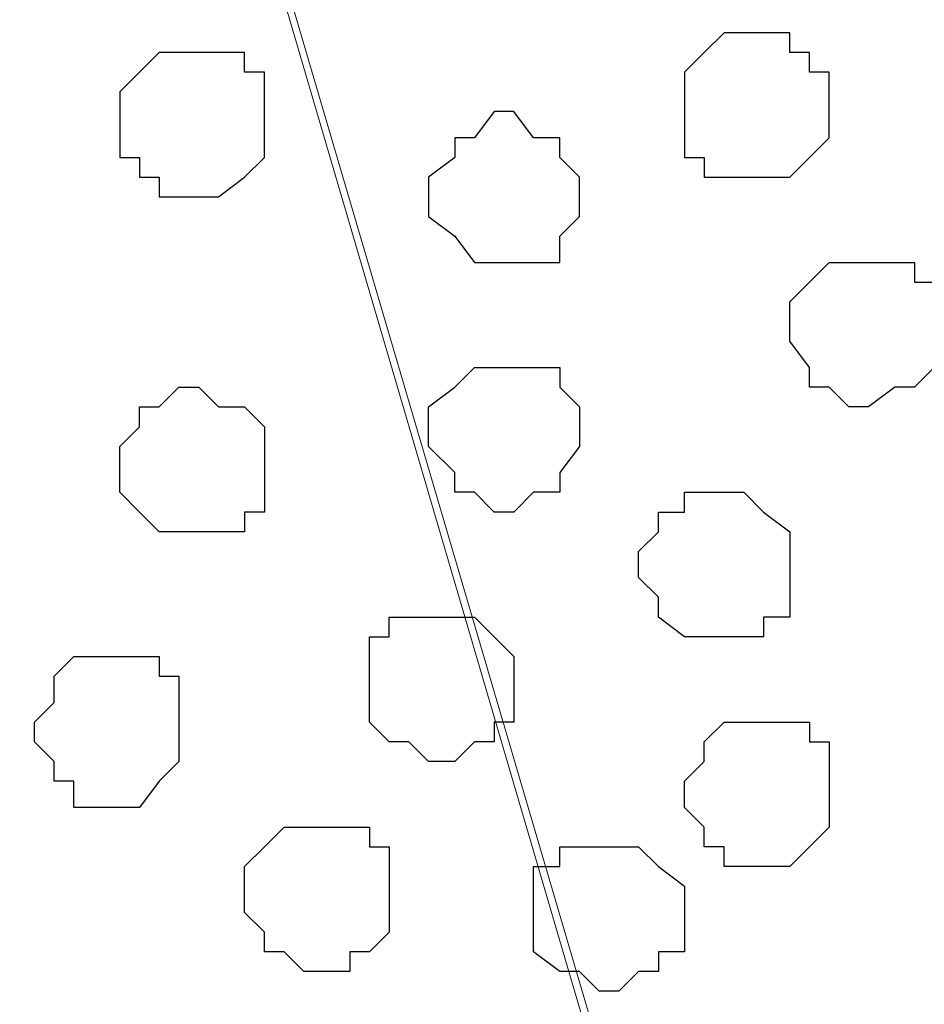
# Model space of a CAD drawing. Units: centimetres. Extents: x -8 to 8.4, y -8.4 to 13.4.
# Drawn here: x -7.3 to -7, y 0.9 to 1.2 of the extents above; entities that cross this region are included whole.
import ezdxf

# ---------------------------------------------------------------- set-up
doc = ezdxf.new("R2010")
doc.units = ezdxf.units.CM
doc.header["$MEASUREMENT"] = 0
doc.layers.add('Layer 1', color=7, linetype='Continuous')

msp = doc.modelspace()

# ---------------------------------------------------------------- linework, layer by layer
at = {"layer": 'Layer 1', "color": 254}
msp.add_open_spline([(-7.96149, 0.44591), (-7.96149, 0.44591), (7.91139, 0.44591), (7.91139, 0.44591), (7.91139, 0.44591), (7.91139, 0.44591), (7.91139, 1.80269), (7.91139, 1.80269), (7.91139, 1.80269), (7.91139, 1.80269), (-7.96149, 1.80269), (-7.96149, 1.80269), (-7.96149, 1.80269), (-7.96149, 1.80269), (-7.96149, 0.44591), (-7.96149, 0.44591)], degree=3, knots=[0, 0, 0, 0, 0.25, 0.25, 0.25, 0.25, 0.5, 0.5, 0.5, 0.5, 0.75, 0.75, 0.75, 0.75, 1, 1, 1, 1], dxfattribs=at)
at = {"layer": 'Layer 1', "lineweight": 9}
for points, knots in [([(-7.96149, 1.80269), (-7.96149, 1.80269), (7.91139, 1.80269), (7.91139, 1.80269), (7.91139, 1.80269), (7.91139, 1.80269), (7.91139, 0.44591), (7.91139, 0.44591), (7.91139, 0.44591), (7.91139, 0.44591), (-7.96149, 0.44591), (-7.96149, 0.44591), (-7.96149, 0.44591), (-7.96149, 0.44591), (-7.96149, 1.80269), (-7.96149, 1.80269)], [0, 0, 0, 0, 0.25, 0.25, 0.25, 0.25, 0.5, 0.5, 0.5, 0.5, 0.75, 0.75, 0.75, 0.75, 1, 1, 1, 1]), ([(-7.03651, 0.63429), (-7.03651, 0.63429), (-6.74652, 1.59949), (-6.74652, 1.59949), (-6.74652, 1.59949), (-6.74652, 1.59949), (-6.74652, 1.63336), (-6.74652, 1.63336), (-6.74652, 1.63336), (-6.74652, 1.63336), (-6.75287, 1.65453), (-6.75287, 1.65453), (-6.75287, 1.65453), (-6.75287, 1.65453), (-6.75922, 1.66723), (-6.75922, 1.66723), (-6.75922, 1.66723), (-6.75922, 1.66723), (-6.78674, 1.68839), (-6.78674, 1.68839), (-6.78674, 1.68839), (-6.78674, 1.68839), (-6.82696, 1.71591), (-6.82696, 1.71591), (-6.82696, 1.71591), (-6.82696, 1.71591), (-6.87352, 1.72861), (-6.87352, 1.72861), (-6.87352, 1.72861), (-6.87352, 1.72861), (-6.92221, 1.74131), (-6.92221, 1.74131), (-6.92221, 1.74131), (-6.92221, 1.74131), (-6.98359, 1.74978), (-6.98359, 1.74978), (-6.98359, 1.74978), (-6.98359, 1.74978), (-7.09789, 1.74978), (-7.09789, 1.74978), (-7.09789, 1.74978), (-7.09789, 1.74978), (-7.15081, 1.74131), (-7.15081, 1.74131), (-7.15081, 1.74131), (-7.15081, 1.74131), (-7.20584, 1.72861), (-7.20584, 1.72861), (-7.20584, 1.72861), (-7.20584, 1.72861), (-7.24606, 1.71591), (-7.24606, 1.71591), (-7.24606, 1.71591), (-7.24606, 1.71591), (-7.28627, 1.68839), (-7.28627, 1.68839), (-7.28627, 1.68839), (-7.28627, 1.68839), (-7.31379, 1.66723), (-7.31379, 1.66723), (-7.31379, 1.66723), (-7.31379, 1.66723), (-7.32014, 1.65453), (-7.32014, 1.65453), (-7.32014, 1.65453), (-7.32014, 1.65453), (-7.32649, 1.63336), (-7.32649, 1.63336), (-7.32649, 1.63336), (-7.32649, 1.63336), (-7.32649, 1.62066), (-7.32649, 1.62066), (-7.32649, 1.62066), (-7.32649, 1.62066), (-7.32014, 1.59949), (-7.32014, 1.59949), (-7.32014, 1.59949), (-7.32014, 1.59949), (-7.03651, 0.63429), (-7.03651, 0.63429)], [0, 0, 0, 0, 0.05, 0.05, 0.05, 0.05, 0.1, 0.1, 0.1, 0.1, 0.15, 0.15, 0.15, 0.15, 0.2, 0.2, 0.2, 0.2, 0.25, 0.25, 0.25, 0.25, 0.3, 0.3, 0.3, 0.3, 0.35, 0.35, 0.35, 0.35, 0.4, 0.4, 0.4, 0.4, 0.45, 0.45, 0.45, 0.45, 0.5, 0.5, 0.5, 0.5, 0.55, 0.55, 0.55, 0.55, 0.6, 0.6, 0.6, 0.6, 0.65, 0.65, 0.65, 0.65, 0.7, 0.7, 0.7, 0.7, 0.75, 0.75, 0.75, 0.75, 0.8, 0.8, 0.8, 0.8, 0.85, 0.85, 0.85, 0.85, 0.9, 0.9, 0.9, 0.9, 0.95, 0.95, 0.95, 0.95, 1, 1, 1, 1]), ([(-7.32649, 1.61431), (-7.32649, 1.61431), (-7.04286, 0.64699), (-7.04286, 0.64699), (-7.04286, 0.64699), (-7.04286, 0.64699), (-7.03651, 0.62794), (-7.03651, 0.62794), (-7.03651, 0.62794), (-7.03651, 0.62794), (-7.04286, 0.61313), (-7.04286, 0.61313), (-7.04286, 0.61313), (-7.04286, 0.61313), (-7.04286, 0.60043), (-7.04286, 0.60043), (-7.04286, 0.60043), (-7.04286, 0.60043), (-7.05767, 0.57926), (-7.05767, 0.57926), (-7.05767, 0.57926), (-7.05767, 0.57926), (-7.08307, 0.56021), (-7.08307, 0.56021), (-7.08307, 0.56021), (-7.08307, 0.56021), (-7.11694, 0.53904), (-7.11694, 0.53904), (-7.11694, 0.53904), (-7.11694, 0.53904), (-7.16562, 0.51999), (-7.16562, 0.51999), (-7.16562, 0.51999), (-7.16562, 0.51999), (-7.21854, 0.50518), (-7.21854, 0.50518), (-7.21854, 0.50518), (-7.21854, 0.50518), (-7.27357, 0.49883), (-7.27357, 0.49883), (-7.27357, 0.49883), (-7.27357, 0.49883), (-7.38787, 0.49883), (-7.38787, 0.49883), (-7.38787, 0.49883), (-7.38787, 0.49883), (-7.44079, 0.50518), (-7.44079, 0.50518), (-7.44079, 0.50518), (-7.44079, 0.50518), (-7.49582, 0.51999), (-7.49582, 0.51999), (-7.49582, 0.51999), (-7.49582, 0.51999), (-7.54239, 0.53904), (-7.54239, 0.53904), (-7.54239, 0.53904), (-7.54239, 0.53904), (-7.57626, 0.56021), (-7.57626, 0.56021), (-7.57626, 0.56021), (-7.57626, 0.56021), (-7.60377, 0.57926), (-7.60377, 0.57926), (-7.60377, 0.57926), (-7.60377, 0.57926), (-7.61012, 0.60043), (-7.61012, 0.60043), (-7.61012, 0.60043), (-7.61012, 0.60043), (-7.61647, 0.61313), (-7.61647, 0.61313), (-7.61647, 0.61313), (-7.61647, 0.61313), (-7.61647, 0.64699), (-7.61647, 0.64699), (-7.61647, 0.64699), (-7.61647, 0.64699), (-7.32649, 1.61431), (-7.32649, 1.61431)], [0, 0, 0, 0, 0.05, 0.05, 0.05, 0.05, 0.1, 0.1, 0.1, 0.1, 0.15, 0.15, 0.15, 0.15, 0.2, 0.2, 0.2, 0.2, 0.25, 0.25, 0.25, 0.25, 0.3, 0.3, 0.3, 0.3, 0.35, 0.35, 0.35, 0.35, 0.4, 0.4, 0.4, 0.4, 0.45, 0.45, 0.45, 0.45, 0.5, 0.5, 0.5, 0.5, 0.55, 0.55, 0.55, 0.55, 0.6, 0.6, 0.6, 0.6, 0.65, 0.65, 0.65, 0.65, 0.7, 0.7, 0.7, 0.7, 0.75, 0.75, 0.75, 0.75, 0.8, 0.8, 0.8, 0.8, 0.85, 0.85, 0.85, 0.85, 0.9, 0.9, 0.9, 0.9, 0.95, 0.95, 0.95, 0.95, 1, 1, 1, 1]), ([(-6.74017, 1.61431), (-6.74017, 1.61431), (-6.45654, 0.64699), (-6.45654, 0.64699), (-6.45654, 0.64699), (-6.45654, 0.64699), (-6.45654, 0.61313), (-6.45654, 0.61313), (-6.45654, 0.61313), (-6.45654, 0.61313), (-6.46924, 0.58773), (-6.46924, 0.58773), (-6.46924, 0.58773), (-6.46924, 0.58773), (-6.49676, 0.56021), (-6.49676, 0.56021), (-6.49676, 0.56021), (-6.49676, 0.56021), (-6.53697, 0.53904), (-6.53697, 0.53904), (-6.53697, 0.53904), (-6.53697, 0.53904), (-6.57719, 0.52634), (-6.57719, 0.52634), (-6.57719, 0.52634), (-6.57719, 0.52634), (-6.63222, 0.51364), (-6.63222, 0.51364), (-6.63222, 0.51364), (-6.63222, 0.51364), (-6.68514, 0.50518), (-6.68514, 0.50518), (-6.68514, 0.50518), (-6.68514, 0.50518), (-6.80791, 0.50518), (-6.80791, 0.50518), (-6.80791, 0.50518), (-6.80791, 0.50518), (-6.86082, 0.51364), (-6.86082, 0.51364), (-6.86082, 0.51364), (-6.86082, 0.51364), (-6.90739, 0.52634), (-6.90739, 0.52634), (-6.90739, 0.52634), (-6.90739, 0.52634), (-6.95607, 0.53904), (-6.95607, 0.53904), (-6.95607, 0.53904), (-6.95607, 0.53904), (-6.99629, 0.56021), (-6.99629, 0.56021), (-6.99629, 0.56021), (-6.99629, 0.56021), (-7.01534, 0.58773), (-7.01534, 0.58773), (-7.01534, 0.58773), (-7.01534, 0.58773), (-7.03016, 0.60043), (-7.03016, 0.60043), (-7.03016, 0.60043), (-7.03016, 0.60043), (-7.03016, 0.61313), (-7.03016, 0.61313), (-7.03016, 0.61313), (-7.03016, 0.61313), (-7.03651, 0.63429), (-7.03651, 0.63429), (-7.03651, 0.63429), (-7.03651, 0.63429), (-7.03016, 0.64699), (-7.03016, 0.64699), (-7.03016, 0.64699), (-7.03016, 0.64699), (-6.74017, 1.61431), (-6.74017, 1.61431)], [0, 0, 0, 0, 0.052632, 0.052632, 0.052632, 0.052632, 0.105263, 0.105263, 0.105263, 0.105263, 0.157895, 0.157895, 0.157895, 0.157895, 0.210526, 0.210526, 0.210526, 0.210526, 0.263158, 0.263158, 0.263158, 0.263158, 0.315789, 0.315789, 0.315789, 0.315789, 0.368421, 0.368421, 0.368421, 0.368421, 0.421053, 0.421053, 0.421053, 0.421053, 0.473684, 0.473684, 0.473684, 0.473684, 0.526316, 0.526316, 0.526316, 0.526316, 0.578947, 0.578947, 0.578947, 0.578947, 0.631579, 0.631579, 0.631579, 0.631579, 0.684211, 0.684211, 0.684211, 0.684211, 0.736842, 0.736842, 0.736842, 0.736842, 0.789474, 0.789474, 0.789474, 0.789474, 0.842105, 0.842105, 0.842105, 0.842105, 0.894737, 0.894737, 0.894737, 0.894737, 0.947368, 0.947368, 0.947368, 0.947368, 1, 1, 1, 1])]:
    msp.add_open_spline(points, degree=3, knots=knots, dxfattribs=at)
at = {"layer": 'Layer 1', "color": 253}
for points, knots in [([(-7.06402, 1.21426), (-7.06402, 1.21426), (-7.04921, 1.21426), (-7.04921, 1.21426), (-7.04921, 1.21426), (-7.04921, 1.21426), (-7.04921, 1.20791), (-7.04921, 1.20791), (-7.04921, 1.20791), (-7.04921, 1.20791), (-7.04286, 1.20791), (-7.04286, 1.20791), (-7.04286, 1.20791), (-7.04286, 1.20791), (-7.04286, 1.20156), (-7.04286, 1.20156), (-7.04286, 1.20156), (-7.04286, 1.20156), (-7.03651, 1.20156), (-7.03651, 1.20156), (-7.03651, 1.20156), (-7.03651, 1.20156), (-7.03651, 1.18039), (-7.03651, 1.18039), (-7.03651, 1.18039), (-7.03651, 1.18039), (-7.04286, 1.17404), (-7.04286, 1.17404), (-7.04286, 1.17404), (-7.04286, 1.17404), (-7.04921, 1.16769), (-7.04921, 1.16769), (-7.04921, 1.16769), (-7.04921, 1.16769), (-7.07672, 1.16769), (-7.07672, 1.16769), (-7.07672, 1.16769), (-7.07672, 1.16769), (-7.07672, 1.17404), (-7.07672, 1.17404), (-7.07672, 1.17404), (-7.07672, 1.17404), (-7.08307, 1.17404), (-7.08307, 1.17404), (-7.08307, 1.17404), (-7.08307, 1.17404), (-7.08307, 1.20156), (-7.08307, 1.20156), (-7.08307, 1.20156), (-7.08307, 1.20156), (-7.07672, 1.20791), (-7.07672, 1.20791), (-7.07672, 1.20791), (-7.07672, 1.20791), (-7.07037, 1.21426), (-7.07037, 1.21426), (-7.07037, 1.21426), (-7.07037, 1.21426), (-7.06402, 1.21426), (-7.06402, 1.21426)], [0, 0, 0, 0, 0.066667, 0.066667, 0.066667, 0.066667, 0.133333, 0.133333, 0.133333, 0.133333, 0.2, 0.2, 0.2, 0.2, 0.266667, 0.266667, 0.266667, 0.266667, 0.333333, 0.333333, 0.333333, 0.333333, 0.4, 0.4, 0.4, 0.4, 0.466667, 0.466667, 0.466667, 0.466667, 0.533333, 0.533333, 0.533333, 0.533333, 0.6, 0.6, 0.6, 0.6, 0.666667, 0.666667, 0.666667, 0.666667, 0.733333, 0.733333, 0.733333, 0.733333, 0.8, 0.8, 0.8, 0.8, 0.866667, 0.866667, 0.866667, 0.866667, 0.933333, 0.933333, 0.933333, 0.933333, 1, 1, 1, 1]), ([(-7.23971, 1.20791), (-7.23971, 1.20791), (-7.22489, 1.20791), (-7.22489, 1.20791), (-7.22489, 1.20791), (-7.22489, 1.20791), (-7.22489, 1.20156), (-7.22489, 1.20156), (-7.22489, 1.20156), (-7.22489, 1.20156), (-7.21854, 1.20156), (-7.21854, 1.20156), (-7.21854, 1.20156), (-7.21854, 1.20156), (-7.21854, 1.17404), (-7.21854, 1.17404), (-7.21854, 1.17404), (-7.21854, 1.17404), (-7.22489, 1.16769), (-7.22489, 1.16769), (-7.22489, 1.16769), (-7.22489, 1.16769), (-7.23336, 1.16134), (-7.23336, 1.16134), (-7.23336, 1.16134), (-7.23336, 1.16134), (-7.25241, 1.16134), (-7.25241, 1.16134), (-7.25241, 1.16134), (-7.25241, 1.16134), (-7.25241, 1.16769), (-7.25241, 1.16769), (-7.25241, 1.16769), (-7.25241, 1.16769), (-7.25876, 1.16769), (-7.25876, 1.16769), (-7.25876, 1.16769), (-7.25876, 1.16769), (-7.25876, 1.17404), (-7.25876, 1.17404), (-7.25876, 1.17404), (-7.25876, 1.17404), (-7.26511, 1.17404), (-7.26511, 1.17404), (-7.26511, 1.17404), (-7.26511, 1.17404), (-7.26511, 1.19521), (-7.26511, 1.19521), (-7.26511, 1.19521), (-7.26511, 1.19521), (-7.25876, 1.20156), (-7.25876, 1.20156), (-7.25876, 1.20156), (-7.25876, 1.20156), (-7.25241, 1.20791), (-7.25241, 1.20791), (-7.25241, 1.20791), (-7.25241, 1.20791), (-7.23971, 1.20791), (-7.23971, 1.20791)], [0, 0, 0, 0, 0.066667, 0.066667, 0.066667, 0.066667, 0.133333, 0.133333, 0.133333, 0.133333, 0.2, 0.2, 0.2, 0.2, 0.266667, 0.266667, 0.266667, 0.266667, 0.333333, 0.333333, 0.333333, 0.333333, 0.4, 0.4, 0.4, 0.4, 0.466667, 0.466667, 0.466667, 0.466667, 0.533333, 0.533333, 0.533333, 0.533333, 0.6, 0.6, 0.6, 0.6, 0.666667, 0.666667, 0.666667, 0.666667, 0.733333, 0.733333, 0.733333, 0.733333, 0.8, 0.8, 0.8, 0.8, 0.866667, 0.866667, 0.866667, 0.866667, 0.933333, 0.933333, 0.933333, 0.933333, 1, 1, 1, 1]), ([(-7.13811, 1.18886), (-7.13811, 1.18886), (-7.13176, 1.18039), (-7.13176, 1.18039), (-7.13176, 1.18039), (-7.13176, 1.18039), (-7.12329, 1.18039), (-7.12329, 1.18039), (-7.12329, 1.18039), (-7.12329, 1.18039), (-7.12329, 1.17404), (-7.12329, 1.17404), (-7.12329, 1.17404), (-7.12329, 1.17404), (-7.11694, 1.16769), (-7.11694, 1.16769), (-7.11694, 1.16769), (-7.11694, 1.16769), (-7.11694, 1.15499), (-7.11694, 1.15499), (-7.11694, 1.15499), (-7.11694, 1.15499), (-7.12329, 1.14864), (-7.12329, 1.14864), (-7.12329, 1.14864), (-7.12329, 1.14864), (-7.12329, 1.14018), (-7.12329, 1.14018), (-7.12329, 1.14018), (-7.12329, 1.14018), (-7.15081, 1.14018), (-7.15081, 1.14018), (-7.15081, 1.14018), (-7.15081, 1.14018), (-7.15716, 1.14864), (-7.15716, 1.14864), (-7.15716, 1.14864), (-7.15716, 1.14864), (-7.16562, 1.15499), (-7.16562, 1.15499), (-7.16562, 1.15499), (-7.16562, 1.15499), (-7.16562, 1.16769), (-7.16562, 1.16769), (-7.16562, 1.16769), (-7.16562, 1.16769), (-7.15716, 1.17404), (-7.15716, 1.17404), (-7.15716, 1.17404), (-7.15716, 1.17404), (-7.15716, 1.18039), (-7.15716, 1.18039), (-7.15716, 1.18039), (-7.15716, 1.18039), (-7.15081, 1.18039), (-7.15081, 1.18039), (-7.15081, 1.18039), (-7.15081, 1.18039), (-7.14446, 1.18886), (-7.14446, 1.18886), (-7.14446, 1.18886), (-7.14446, 1.18886), (-7.13811, 1.18886), (-7.13811, 1.18886)], [0, 0, 0, 0, 0.0625, 0.0625, 0.0625, 0.0625, 0.125, 0.125, 0.125, 0.125, 0.1875, 0.1875, 0.1875, 0.1875, 0.25, 0.25, 0.25, 0.25, 0.3125, 0.3125, 0.3125, 0.3125, 0.375, 0.375, 0.375, 0.375, 0.4375, 0.4375, 0.4375, 0.4375, 0.5, 0.5, 0.5, 0.5, 0.5625, 0.5625, 0.5625, 0.5625, 0.625, 0.625, 0.625, 0.625, 0.6875, 0.6875, 0.6875, 0.6875, 0.75, 0.75, 0.75, 0.75, 0.8125, 0.8125, 0.8125, 0.8125, 0.875, 0.875, 0.875, 0.875, 0.9375, 0.9375, 0.9375, 0.9375, 1, 1, 1, 1]), ([(-7.02381, 1.09361), (-7.02381, 1.09361), (-7.01534, 1.09996), (-7.01534, 1.09996), (-7.01534, 1.09996), (-7.01534, 1.09996), (-7.00899, 1.09996), (-7.00899, 1.09996), (-7.00899, 1.09996), (-7.00899, 1.09996), (-7.00264, 1.10631), (-7.00264, 1.10631), (-7.00264, 1.10631), (-7.00264, 1.10631), (-7.00264, 1.13383), (-7.00264, 1.13383), (-7.00264, 1.13383), (-7.00264, 1.13383), (-7.00899, 1.13383), (-7.00899, 1.13383), (-7.00899, 1.13383), (-7.00899, 1.13383), (-7.00899, 1.14018), (-7.00899, 1.14018), (-7.00899, 1.14018), (-7.00899, 1.14018), (-7.03651, 1.14018), (-7.03651, 1.14018), (-7.03651, 1.14018), (-7.03651, 1.14018), (-7.04286, 1.13383), (-7.04286, 1.13383), (-7.04286, 1.13383), (-7.04286, 1.13383), (-7.04921, 1.12748), (-7.04921, 1.12748), (-7.04921, 1.12748), (-7.04921, 1.12748), (-7.04921, 1.11478), (-7.04921, 1.11478), (-7.04921, 1.11478), (-7.04921, 1.11478), (-7.04286, 1.10631), (-7.04286, 1.10631), (-7.04286, 1.10631), (-7.04286, 1.10631), (-7.04286, 1.09996), (-7.04286, 1.09996), (-7.04286, 1.09996), (-7.04286, 1.09996), (-7.03651, 1.09996), (-7.03651, 1.09996), (-7.03651, 1.09996), (-7.03651, 1.09996), (-7.03016, 1.09361), (-7.03016, 1.09361), (-7.03016, 1.09361), (-7.03016, 1.09361), (-7.02381, 1.09361), (-7.02381, 1.09361)], [0, 0, 0, 0, 0.066667, 0.066667, 0.066667, 0.066667, 0.133333, 0.133333, 0.133333, 0.133333, 0.2, 0.2, 0.2, 0.2, 0.266667, 0.266667, 0.266667, 0.266667, 0.333333, 0.333333, 0.333333, 0.333333, 0.4, 0.4, 0.4, 0.4, 0.466667, 0.466667, 0.466667, 0.466667, 0.533333, 0.533333, 0.533333, 0.533333, 0.6, 0.6, 0.6, 0.6, 0.666667, 0.666667, 0.666667, 0.666667, 0.733333, 0.733333, 0.733333, 0.733333, 0.8, 0.8, 0.8, 0.8, 0.866667, 0.866667, 0.866667, 0.866667, 0.933333, 0.933333, 0.933333, 0.933333, 1, 1, 1, 1]), ([(-7.13811, 1.05974), (-7.13811, 1.05974), (-7.13176, 1.06609), (-7.13176, 1.06609), (-7.13176, 1.06609), (-7.13176, 1.06609), (-7.12329, 1.06609), (-7.12329, 1.06609), (-7.12329, 1.06609), (-7.12329, 1.06609), (-7.12329, 1.07244), (-7.12329, 1.07244), (-7.12329, 1.07244), (-7.12329, 1.07244), (-7.11694, 1.08091), (-7.11694, 1.08091), (-7.11694, 1.08091), (-7.11694, 1.08091), (-7.11694, 1.09361), (-7.11694, 1.09361), (-7.11694, 1.09361), (-7.11694, 1.09361), (-7.12329, 1.09996), (-7.12329, 1.09996), (-7.12329, 1.09996), (-7.12329, 1.09996), (-7.12329, 1.10631), (-7.12329, 1.10631), (-7.12329, 1.10631), (-7.12329, 1.10631), (-7.15081, 1.10631), (-7.15081, 1.10631), (-7.15081, 1.10631), (-7.15081, 1.10631), (-7.15716, 1.09996), (-7.15716, 1.09996), (-7.15716, 1.09996), (-7.15716, 1.09996), (-7.16562, 1.09361), (-7.16562, 1.09361), (-7.16562, 1.09361), (-7.16562, 1.09361), (-7.16562, 1.08091), (-7.16562, 1.08091), (-7.16562, 1.08091), (-7.16562, 1.08091), (-7.15716, 1.07244), (-7.15716, 1.07244), (-7.15716, 1.07244), (-7.15716, 1.07244), (-7.15716, 1.06609), (-7.15716, 1.06609), (-7.15716, 1.06609), (-7.15716, 1.06609), (-7.15081, 1.06609), (-7.15081, 1.06609), (-7.15081, 1.06609), (-7.15081, 1.06609), (-7.14446, 1.05974), (-7.14446, 1.05974), (-7.14446, 1.05974), (-7.14446, 1.05974), (-7.13811, 1.05974), (-7.13811, 1.05974)], [0, 0, 0, 0, 0.0625, 0.0625, 0.0625, 0.0625, 0.125, 0.125, 0.125, 0.125, 0.1875, 0.1875, 0.1875, 0.1875, 0.25, 0.25, 0.25, 0.25, 0.3125, 0.3125, 0.3125, 0.3125, 0.375, 0.375, 0.375, 0.375, 0.4375, 0.4375, 0.4375, 0.4375, 0.5, 0.5, 0.5, 0.5, 0.5625, 0.5625, 0.5625, 0.5625, 0.625, 0.625, 0.625, 0.625, 0.6875, 0.6875, 0.6875, 0.6875, 0.75, 0.75, 0.75, 0.75, 0.8125, 0.8125, 0.8125, 0.8125, 0.875, 0.875, 0.875, 0.875, 0.9375, 0.9375, 0.9375, 0.9375, 1, 1, 1, 1]), ([(-7.23971, 1.05339), (-7.23971, 1.05339), (-7.22489, 1.05339), (-7.22489, 1.05339), (-7.22489, 1.05339), (-7.22489, 1.05339), (-7.22489, 1.05974), (-7.22489, 1.05974), (-7.22489, 1.05974), (-7.22489, 1.05974), (-7.21854, 1.05974), (-7.21854, 1.05974), (-7.21854, 1.05974), (-7.21854, 1.05974), (-7.21854, 1.08726), (-7.21854, 1.08726), (-7.21854, 1.08726), (-7.21854, 1.08726), (-7.22489, 1.09361), (-7.22489, 1.09361), (-7.22489, 1.09361), (-7.22489, 1.09361), (-7.23336, 1.09361), (-7.23336, 1.09361), (-7.23336, 1.09361), (-7.23336, 1.09361), (-7.23971, 1.09996), (-7.23971, 1.09996), (-7.23971, 1.09996), (-7.23971, 1.09996), (-7.24606, 1.09996), (-7.24606, 1.09996), (-7.24606, 1.09996), (-7.24606, 1.09996), (-7.25241, 1.09361), (-7.25241, 1.09361), (-7.25241, 1.09361), (-7.25241, 1.09361), (-7.25876, 1.09361), (-7.25876, 1.09361), (-7.25876, 1.09361), (-7.25876, 1.09361), (-7.25876, 1.08726), (-7.25876, 1.08726), (-7.25876, 1.08726), (-7.25876, 1.08726), (-7.26511, 1.08091), (-7.26511, 1.08091), (-7.26511, 1.08091), (-7.26511, 1.08091), (-7.26511, 1.06609), (-7.26511, 1.06609), (-7.26511, 1.06609), (-7.26511, 1.06609), (-7.25876, 1.05974), (-7.25876, 1.05974), (-7.25876, 1.05974), (-7.25876, 1.05974), (-7.25241, 1.05339), (-7.25241, 1.05339), (-7.25241, 1.05339), (-7.25241, 1.05339), (-7.23971, 1.05339), (-7.23971, 1.05339)], [0, 0, 0, 0, 0.0625, 0.0625, 0.0625, 0.0625, 0.125, 0.125, 0.125, 0.125, 0.1875, 0.1875, 0.1875, 0.1875, 0.25, 0.25, 0.25, 0.25, 0.3125, 0.3125, 0.3125, 0.3125, 0.375, 0.375, 0.375, 0.375, 0.4375, 0.4375, 0.4375, 0.4375, 0.5, 0.5, 0.5, 0.5, 0.5625, 0.5625, 0.5625, 0.5625, 0.625, 0.625, 0.625, 0.625, 0.6875, 0.6875, 0.6875, 0.6875, 0.75, 0.75, 0.75, 0.75, 0.8125, 0.8125, 0.8125, 0.8125, 0.875, 0.875, 0.875, 0.875, 0.9375, 0.9375, 0.9375, 0.9375, 1, 1, 1, 1]), ([(-7.16562, 0.97931), (-7.16562, 0.97931), (-7.15716, 0.97931), (-7.15716, 0.97931), (-7.15716, 0.97931), (-7.15716, 0.97931), (-7.15081, 0.98566), (-7.15081, 0.98566), (-7.15081, 0.98566), (-7.15081, 0.98566), (-7.14446, 0.98566), (-7.14446, 0.98566), (-7.14446, 0.98566), (-7.14446, 0.98566), (-7.14446, 0.99201), (-7.14446, 0.99201), (-7.14446, 0.99201), (-7.14446, 0.99201), (-7.13811, 0.99201), (-7.13811, 0.99201), (-7.13811, 0.99201), (-7.13811, 0.99201), (-7.13811, 1.01318), (-7.13811, 1.01318), (-7.13811, 1.01318), (-7.13811, 1.01318), (-7.14446, 1.01953), (-7.14446, 1.01953), (-7.14446, 1.01953), (-7.14446, 1.01953), (-7.15081, 1.02588), (-7.15081, 1.02588), (-7.15081, 1.02588), (-7.15081, 1.02588), (-7.17832, 1.02588), (-7.17832, 1.02588), (-7.17832, 1.02588), (-7.17832, 1.02588), (-7.17832, 1.01953), (-7.17832, 1.01953), (-7.17832, 1.01953), (-7.17832, 1.01953), (-7.18467, 1.01953), (-7.18467, 1.01953), (-7.18467, 1.01953), (-7.18467, 1.01953), (-7.18467, 0.99201), (-7.18467, 0.99201), (-7.18467, 0.99201), (-7.18467, 0.99201), (-7.17832, 0.98566), (-7.17832, 0.98566), (-7.17832, 0.98566), (-7.17832, 0.98566), (-7.17197, 0.98566), (-7.17197, 0.98566), (-7.17197, 0.98566), (-7.17197, 0.98566), (-7.16562, 0.97931), (-7.16562, 0.97931)], [0, 0, 0, 0, 0.066667, 0.066667, 0.066667, 0.066667, 0.133333, 0.133333, 0.133333, 0.133333, 0.2, 0.2, 0.2, 0.2, 0.266667, 0.266667, 0.266667, 0.266667, 0.333333, 0.333333, 0.333333, 0.333333, 0.4, 0.4, 0.4, 0.4, 0.466667, 0.466667, 0.466667, 0.466667, 0.533333, 0.533333, 0.533333, 0.533333, 0.6, 0.6, 0.6, 0.6, 0.666667, 0.666667, 0.666667, 0.666667, 0.733333, 0.733333, 0.733333, 0.733333, 0.8, 0.8, 0.8, 0.8, 0.866667, 0.866667, 0.866667, 0.866667, 0.933333, 0.933333, 0.933333, 0.933333, 1, 1, 1, 1]), ([(-7.26511, 0.96449), (-7.26511, 0.96449), (-7.25876, 0.96449), (-7.25876, 0.96449), (-7.25876, 0.96449), (-7.25876, 0.96449), (-7.25241, 0.97296), (-7.25241, 0.97296), (-7.25241, 0.97296), (-7.25241, 0.97296), (-7.24606, 0.97931), (-7.24606, 0.97931), (-7.24606, 0.97931), (-7.24606, 0.97931), (-7.24606, 1.00683), (-7.24606, 1.00683), (-7.24606, 1.00683), (-7.24606, 1.00683), (-7.25241, 1.00683), (-7.25241, 1.00683), (-7.25241, 1.00683), (-7.25241, 1.00683), (-7.25241, 1.01318), (-7.25241, 1.01318), (-7.25241, 1.01318), (-7.25241, 1.01318), (-7.27992, 1.01318), (-7.27992, 1.01318), (-7.27992, 1.01318), (-7.27992, 1.01318), (-7.28627, 1.00683), (-7.28627, 1.00683), (-7.28627, 1.00683), (-7.28627, 1.00683), (-7.28627, 0.99836), (-7.28627, 0.99836), (-7.28627, 0.99836), (-7.28627, 0.99836), (-7.29262, 0.99201), (-7.29262, 0.99201), (-7.29262, 0.99201), (-7.29262, 0.99201), (-7.29262, 0.98566), (-7.29262, 0.98566), (-7.29262, 0.98566), (-7.29262, 0.98566), (-7.28627, 0.97931), (-7.28627, 0.97931), (-7.28627, 0.97931), (-7.28627, 0.97931), (-7.28627, 0.97296), (-7.28627, 0.97296), (-7.28627, 0.97296), (-7.28627, 0.97296), (-7.27992, 0.97296), (-7.27992, 0.97296), (-7.27992, 0.97296), (-7.27992, 0.97296), (-7.27992, 0.96449), (-7.27992, 0.96449), (-7.27992, 0.96449), (-7.27992, 0.96449), (-7.26511, 0.96449), (-7.26511, 0.96449)], [0, 0, 0, 0, 0.0625, 0.0625, 0.0625, 0.0625, 0.125, 0.125, 0.125, 0.125, 0.1875, 0.1875, 0.1875, 0.1875, 0.25, 0.25, 0.25, 0.25, 0.3125, 0.3125, 0.3125, 0.3125, 0.375, 0.375, 0.375, 0.375, 0.4375, 0.4375, 0.4375, 0.4375, 0.5, 0.5, 0.5, 0.5, 0.5625, 0.5625, 0.5625, 0.5625, 0.625, 0.625, 0.625, 0.625, 0.6875, 0.6875, 0.6875, 0.6875, 0.75, 0.75, 0.75, 0.75, 0.8125, 0.8125, 0.8125, 0.8125, 0.875, 0.875, 0.875, 0.875, 0.9375, 0.9375, 0.9375, 0.9375, 1, 1, 1, 1]), ([(-7.05767, 0.94544), (-7.05767, 0.94544), (-7.04921, 0.94544), (-7.04921, 0.94544), (-7.04921, 0.94544), (-7.04921, 0.94544), (-7.04286, 0.95179), (-7.04286, 0.95179), (-7.04286, 0.95179), (-7.04286, 0.95179), (-7.03651, 0.95814), (-7.03651, 0.95814), (-7.03651, 0.95814), (-7.03651, 0.95814), (-7.03651, 0.98566), (-7.03651, 0.98566), (-7.03651, 0.98566), (-7.03651, 0.98566), (-7.04286, 0.98566), (-7.04286, 0.98566), (-7.04286, 0.98566), (-7.04286, 0.98566), (-7.04286, 0.99201), (-7.04286, 0.99201), (-7.04286, 0.99201), (-7.04286, 0.99201), (-7.07037, 0.99201), (-7.07037, 0.99201), (-7.07037, 0.99201), (-7.07037, 0.99201), (-7.07672, 0.98566), (-7.07672, 0.98566), (-7.07672, 0.98566), (-7.07672, 0.98566), (-7.07672, 0.97931), (-7.07672, 0.97931), (-7.07672, 0.97931), (-7.07672, 0.97931), (-7.08307, 0.97296), (-7.08307, 0.97296), (-7.08307, 0.97296), (-7.08307, 0.97296), (-7.08307, 0.96449), (-7.08307, 0.96449), (-7.08307, 0.96449), (-7.08307, 0.96449), (-7.07672, 0.95814), (-7.07672, 0.95814), (-7.07672, 0.95814), (-7.07672, 0.95814), (-7.07672, 0.95179), (-7.07672, 0.95179), (-7.07672, 0.95179), (-7.07672, 0.95179), (-7.07037, 0.95179), (-7.07037, 0.95179), (-7.07037, 0.95179), (-7.07037, 0.95179), (-7.07037, 0.94544), (-7.07037, 0.94544), (-7.07037, 0.94544), (-7.07037, 0.94544), (-7.05767, 0.94544), (-7.05767, 0.94544)], [0, 0, 0, 0, 0.0625, 0.0625, 0.0625, 0.0625, 0.125, 0.125, 0.125, 0.125, 0.1875, 0.1875, 0.1875, 0.1875, 0.25, 0.25, 0.25, 0.25, 0.3125, 0.3125, 0.3125, 0.3125, 0.375, 0.375, 0.375, 0.375, 0.4375, 0.4375, 0.4375, 0.4375, 0.5, 0.5, 0.5, 0.5, 0.5625, 0.5625, 0.5625, 0.5625, 0.625, 0.625, 0.625, 0.625, 0.6875, 0.6875, 0.6875, 0.6875, 0.75, 0.75, 0.75, 0.75, 0.8125, 0.8125, 0.8125, 0.8125, 0.875, 0.875, 0.875, 0.875, 0.9375, 0.9375, 0.9375, 0.9375, 1, 1, 1, 1]), ([(-7.19949, 0.91158), (-7.19949, 0.91158), (-7.19102, 0.91158), (-7.19102, 0.91158), (-7.19102, 0.91158), (-7.19102, 0.91158), (-7.19102, 0.91793), (-7.19102, 0.91793), (-7.19102, 0.91793), (-7.19102, 0.91793), (-7.18467, 0.91793), (-7.18467, 0.91793), (-7.18467, 0.91793), (-7.18467, 0.91793), (-7.17832, 0.92428), (-7.17832, 0.92428), (-7.17832, 0.92428), (-7.17832, 0.92428), (-7.17832, 0.95179), (-7.17832, 0.95179), (-7.17832, 0.95179), (-7.17832, 0.95179), (-7.18467, 0.95179), (-7.18467, 0.95179), (-7.18467, 0.95179), (-7.18467, 0.95179), (-7.18467, 0.95814), (-7.18467, 0.95814), (-7.18467, 0.95814), (-7.18467, 0.95814), (-7.21219, 0.95814), (-7.21219, 0.95814), (-7.21219, 0.95814), (-7.21219, 0.95814), (-7.21854, 0.95179), (-7.21854, 0.95179), (-7.21854, 0.95179), (-7.21854, 0.95179), (-7.22489, 0.94544), (-7.22489, 0.94544), (-7.22489, 0.94544), (-7.22489, 0.94544), (-7.22489, 0.93063), (-7.22489, 0.93063), (-7.22489, 0.93063), (-7.22489, 0.93063), (-7.21854, 0.92428), (-7.21854, 0.92428), (-7.21854, 0.92428), (-7.21854, 0.92428), (-7.21854, 0.91793), (-7.21854, 0.91793), (-7.21854, 0.91793), (-7.21854, 0.91793), (-7.21219, 0.91793), (-7.21219, 0.91793), (-7.21219, 0.91793), (-7.21219, 0.91793), (-7.20584, 0.91158), (-7.20584, 0.91158), (-7.20584, 0.91158), (-7.20584, 0.91158), (-7.19949, 0.91158), (-7.19949, 0.91158)], [0, 0, 0, 0, 0.0625, 0.0625, 0.0625, 0.0625, 0.125, 0.125, 0.125, 0.125, 0.1875, 0.1875, 0.1875, 0.1875, 0.25, 0.25, 0.25, 0.25, 0.3125, 0.3125, 0.3125, 0.3125, 0.375, 0.375, 0.375, 0.375, 0.4375, 0.4375, 0.4375, 0.4375, 0.5, 0.5, 0.5, 0.5, 0.5625, 0.5625, 0.5625, 0.5625, 0.625, 0.625, 0.625, 0.625, 0.6875, 0.6875, 0.6875, 0.6875, 0.75, 0.75, 0.75, 0.75, 0.8125, 0.8125, 0.8125, 0.8125, 0.875, 0.875, 0.875, 0.875, 0.9375, 0.9375, 0.9375, 0.9375, 1, 1, 1, 1]), ([(-7.11059, 0.90523), (-7.11059, 0.90523), (-7.10424, 0.90523), (-7.10424, 0.90523), (-7.10424, 0.90523), (-7.10424, 0.90523), (-7.09789, 0.91158), (-7.09789, 0.91158), (-7.09789, 0.91158), (-7.09789, 0.91158), (-7.09154, 0.91158), (-7.09154, 0.91158), (-7.09154, 0.91158), (-7.09154, 0.91158), (-7.09154, 0.91793), (-7.09154, 0.91793), (-7.09154, 0.91793), (-7.09154, 0.91793), (-7.08307, 0.91793), (-7.08307, 0.91793), (-7.08307, 0.91793), (-7.08307, 0.91793), (-7.08307, 0.93909), (-7.08307, 0.93909), (-7.08307, 0.93909), (-7.08307, 0.93909), (-7.09154, 0.94544), (-7.09154, 0.94544), (-7.09154, 0.94544), (-7.09154, 0.94544), (-7.09789, 0.95179), (-7.09789, 0.95179), (-7.09789, 0.95179), (-7.09789, 0.95179), (-7.12329, 0.95179), (-7.12329, 0.95179), (-7.12329, 0.95179), (-7.12329, 0.95179), (-7.12329, 0.94544), (-7.12329, 0.94544), (-7.12329, 0.94544), (-7.12329, 0.94544), (-7.13176, 0.94544), (-7.13176, 0.94544), (-7.13176, 0.94544), (-7.13176, 0.94544), (-7.13176, 0.91793), (-7.13176, 0.91793), (-7.13176, 0.91793), (-7.13176, 0.91793), (-7.12329, 0.91158), (-7.12329, 0.91158), (-7.12329, 0.91158), (-7.12329, 0.91158), (-7.11694, 0.91158), (-7.11694, 0.91158), (-7.11694, 0.91158), (-7.11694, 0.91158), (-7.11059, 0.90523), (-7.11059, 0.90523)], [0, 0, 0, 0, 0.066667, 0.066667, 0.066667, 0.066667, 0.133333, 0.133333, 0.133333, 0.133333, 0.2, 0.2, 0.2, 0.2, 0.266667, 0.266667, 0.266667, 0.266667, 0.333333, 0.333333, 0.333333, 0.333333, 0.4, 0.4, 0.4, 0.4, 0.466667, 0.466667, 0.466667, 0.466667, 0.533333, 0.533333, 0.533333, 0.533333, 0.6, 0.6, 0.6, 0.6, 0.666667, 0.666667, 0.666667, 0.666667, 0.733333, 0.733333, 0.733333, 0.733333, 0.8, 0.8, 0.8, 0.8, 0.866667, 0.866667, 0.866667, 0.866667, 0.933333, 0.933333, 0.933333, 0.933333, 1, 1, 1, 1])]:
    msp.add_open_spline(points, degree=3, knots=knots, dxfattribs=at)
at = {"layer": 'Layer 1', "color": 251}
msp.add_open_spline([(-7.07037, 1.01953), (-7.07037, 1.01953), (-7.05767, 1.01953), (-7.05767, 1.01953), (-7.05767, 1.01953), (-7.05767, 1.01953), (-7.05767, 1.02588), (-7.05767, 1.02588), (-7.05767, 1.02588), (-7.05767, 1.02588), (-7.04921, 1.02588), (-7.04921, 1.02588), (-7.04921, 1.02588), (-7.04921, 1.02588), (-7.04921, 1.05339), (-7.04921, 1.05339), (-7.04921, 1.05339), (-7.04921, 1.05339), (-7.05767, 1.05974), (-7.05767, 1.05974), (-7.05767, 1.05974), (-7.05767, 1.05974), (-7.06402, 1.06609), (-7.06402, 1.06609), (-7.06402, 1.06609), (-7.06402, 1.06609), (-7.08307, 1.06609), (-7.08307, 1.06609), (-7.08307, 1.06609), (-7.08307, 1.06609), (-7.08307, 1.05974), (-7.08307, 1.05974), (-7.08307, 1.05974), (-7.08307, 1.05974), (-7.09154, 1.05974), (-7.09154, 1.05974), (-7.09154, 1.05974), (-7.09154, 1.05974), (-7.09154, 1.05339), (-7.09154, 1.05339), (-7.09154, 1.05339), (-7.09154, 1.05339), (-7.09789, 1.04704), (-7.09789, 1.04704), (-7.09789, 1.04704), (-7.09789, 1.04704), (-7.09789, 1.03858), (-7.09789, 1.03858), (-7.09789, 1.03858), (-7.09789, 1.03858), (-7.09154, 1.03223), (-7.09154, 1.03223), (-7.09154, 1.03223), (-7.09154, 1.03223), (-7.09154, 1.02588), (-7.09154, 1.02588), (-7.09154, 1.02588), (-7.09154, 1.02588), (-7.08307, 1.01953), (-7.08307, 1.01953), (-7.08307, 1.01953), (-7.08307, 1.01953), (-7.07037, 1.01953), (-7.07037, 1.01953)], degree=3, knots=[0, 0, 0, 0, 0.0625, 0.0625, 0.0625, 0.0625, 0.125, 0.125, 0.125, 0.125, 0.1875, 0.1875, 0.1875, 0.1875, 0.25, 0.25, 0.25, 0.25, 0.3125, 0.3125, 0.3125, 0.3125, 0.375, 0.375, 0.375, 0.375, 0.4375, 0.4375, 0.4375, 0.4375, 0.5, 0.5, 0.5, 0.5, 0.5625, 0.5625, 0.5625, 0.5625, 0.625, 0.625, 0.625, 0.625, 0.6875, 0.6875, 0.6875, 0.6875, 0.75, 0.75, 0.75, 0.75, 0.8125, 0.8125, 0.8125, 0.8125, 0.875, 0.875, 0.875, 0.875, 0.9375, 0.9375, 0.9375, 0.9375, 1, 1, 1, 1], dxfattribs=at)

doc.saveas('drawing.dxf')
